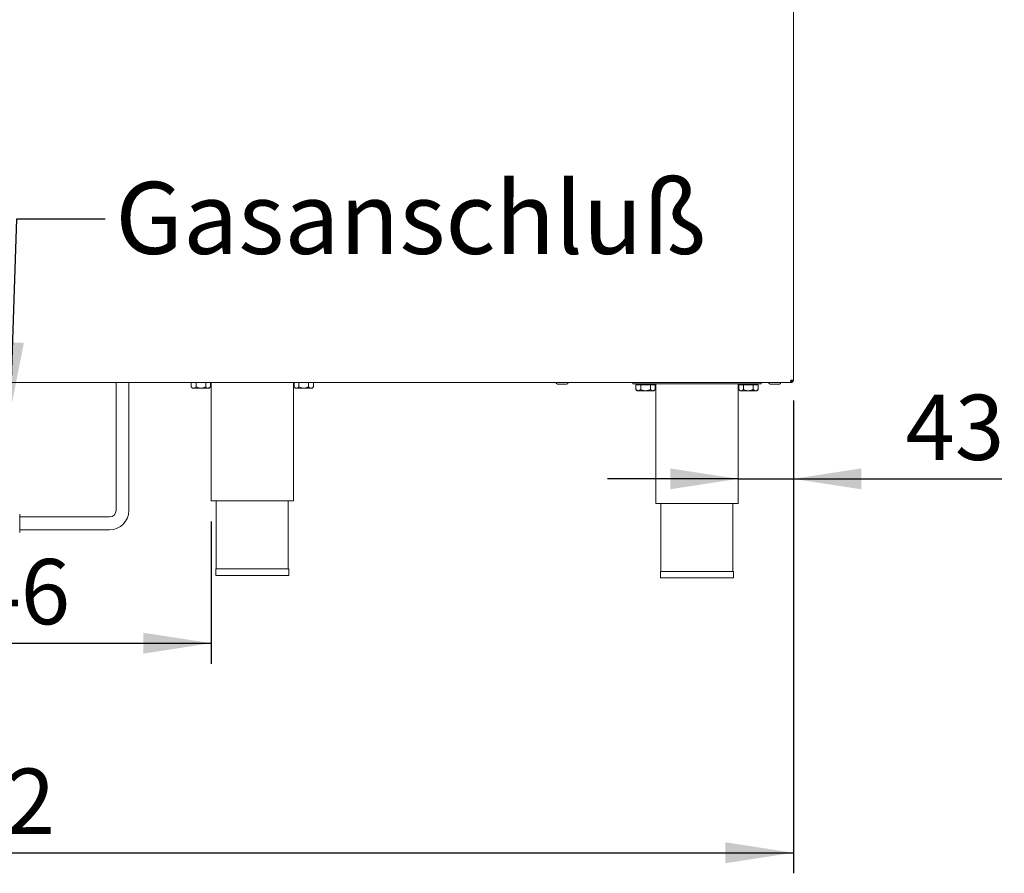
# Model space of a CAD drawing. Units: millimetres. Extents: x 5 to 415, y 5 to 292.
# Drawn here: x 254 to 302, y 190 to 231 of the extents above; entities that cross this region are included whole.
import ezdxf

# ---------------------------------------------------------------- set-up
doc = ezdxf.new("R2010")
doc.units = ezdxf.units.MM
doc.layers.add('BEMAßUNG', color=96, linetype='Continuous')
doc.styles.add('SLDTEXTSTYLE0', font='TXT', dxfattribs={"width": 0.75})
doc.dimstyles.new('SLDDIMSTYLE0', dxfattribs={"dimtxt": 0.18, "dimasz": 3.302, "dimexe": 0, "dimexo": 0.0625, "dimgap": 0, "dimtad": 0, "dimtih": 1, "dimtoh": 1, "dimdec": 0, "dimrnd": 1e-09, "dimzin": 0, "dimdsep": 46, "dimtxsty": 'Standard', "dimsah": 1, "dimcen": 0.09, "dimadec": 0, "dimazin": 0, "dimtfac": 3.302, "dimtdec": 0, "dimtofl": 0, "dimtmove": 0, "dimatfit": 3, "dimfxl": 0, "dimfrac": 2, "dimtolj": 1, "dimtzin": 0, "dimarcsym": 0})
doc.dimstyles.new('SLDDIMSTYLE1', dxfattribs={"dimtxt": 3.175, "dimasz": 3.302, "dimexe": 0, "dimexo": 0.0625, "dimgap": 0.79375, "dimtad": 1, "dimlfac": 16, "dimrnd": 1e-09, "dimzin": 12, "dimdsep": 46, "dimtxsty": 'SLDTEXTSTYLE0', "dimsah": 1, "dimcen": 0.09, "dimadec": 0, "dimazin": 3, "dimtfac": 1, "dimtmove": 0, "dimatfit": 0, "dimfxl": 0, "dimfrac": 2, "dimtolj": 1, "dimtzin": 12, "dimarcsym": 0})
doc.dimstyles.new('SLDDIMSTYLE3', dxfattribs={"dimtxt": 3.175, "dimasz": 3.302, "dimexe": 0, "dimexo": 0.0625, "dimgap": 0.79375, "dimtad": 1, "dimlfac": 16, "dimrnd": 1e-09, "dimzin": 12, "dimdsep": 46, "dimtxsty": 'SLDTEXTSTYLE0', "dimsah": 1, "dimcen": 0.09, "dimadec": 0, "dimazin": 3, "dimtfac": 1, "dimtofl": 0, "dimtmove": 0, "dimatfit": 3, "dimfxl": 0, "dimfrac": 2, "dimtolj": 1, "dimtzin": 12, "dimarcsym": 0})

# ---------------------------------------------------------------- blocks, each defined once
blk = doc.blocks.new('_D_15')
at = {"layer": 'BEMAßUNG'}
for p, q in [((213.738, 212.584), (213.738, 189.595)), ((291.988, 212.584), (291.988, 189.595)), ((213.738, 190.595), (291.988, 190.595))]:
    blk.add_line(p, q, dxfattribs=at)
for points in [[(213.738, 190.595), (217.04, 190.087), (217.04, 191.103)], [(291.988, 190.595), (288.686, 191.103), (288.686, 190.087)]]:
    blk.add_solid(points, dxfattribs=at)
at = {"layer": 'BEMAßUNG', "insert": (246.476, 194.688), "char_height": 3.175, "attachment_point": 1, "style": 'SLDTEXTSTYLE0'}
blk.add_mtext('1252', dxfattribs=at)
blk = doc.blocks.new('_D_16')
at = {"layer": 'BEMAßUNG'}
for p, q in [((242.051, 206.709), (242.051, 199.788)), ((263.676, 206.709), (263.676, 199.788)), ((242.051, 200.788), (263.676, 200.788))]:
    blk.add_line(p, q, dxfattribs=at)
for points in [[(242.051, 200.788), (245.353, 200.28), (245.353, 201.296)], [(263.676, 200.788), (260.374, 201.296), (260.374, 200.28)]]:
    blk.add_solid(points, dxfattribs=at)
at = {"layer": 'BEMAßUNG', "insert": (249.604, 204.881), "char_height": 3.175, "attachment_point": 1, "style": 'SLDTEXTSTYLE0'}
blk.add_mtext('346', dxfattribs=at)
blk = doc.blocks.new('_D_17')
at = {"layer": 'BEMAßUNG'}
for p, q in [((291.988, 212.584), (291.988, 207.78)), ((289.301, 208.78), (282.951, 208.78)), ((289.301, 208.78), (291.988, 208.78)), ((291.988, 208.78), (302.131, 208.78))]:
    blk.add_line(p, q, dxfattribs=at)
for points in [[(289.301, 208.78), (285.999, 209.288), (285.999, 208.272)], [(291.988, 208.78), (295.29, 208.272), (295.29, 209.288)]]:
    blk.add_solid(points, dxfattribs=at)
at = {"layer": 'BEMAßUNG', "insert": (297.439, 212.873), "char_height": 3.175, "attachment_point": 1, "style": 'SLDTEXTSTYLE0'}
blk.add_mtext('43', dxfattribs=at)

msp = doc.modelspace()

# ---------------------------------------------------------------- linework, layer by layer
at = {"color": 7, "linetype": 'Continuous', "lineweight": 15}
for p, q in [((291.98849, 213.58439), (291.98849, 253.9594)), ((291.86349, 213.58439), (291.98849, 213.58439)), ((213.88117, 213.45939), (291.84581, 213.45939)), ((259.05099, 213.45939), (259.05099, 207.24064)), ((259.67599, 207.24064), (259.67599, 213.45939)), ((262.7069, 213.45939), (262.7069, 213.25349)), ((262.7069, 213.25349), (262.76974, 213.19064)), ((262.76974, 213.19064), (262.82417, 213.19064)), ((262.82417, 213.19064), (263.17599, 213.19064)), ((262.94145, 213.45939), (262.94145, 213.25349)), ((263.17599, 213.19064), (263.52782, 213.19064)), ((263.41054, 213.45939), (263.41054, 213.25349)), ((263.52782, 213.19064), (263.58224, 213.19064)), ((263.58224, 213.19064), (263.64509, 213.25349)), ((263.64509, 213.45939), (263.64509, 213.25349)), ((263.67599, 213.45939), (263.67599, 207.70939)), ((267.67599, 207.70939), (267.67599, 213.45939)), ((267.7069, 213.45939), (267.7069, 213.25349)), ((267.7069, 213.25349), (267.76974, 213.19064)), ((267.76974, 213.19064), (267.82417, 213.19064)), ((267.82417, 213.19064), (268.17599, 213.19064)), ((267.94145, 213.45939), (267.94145, 213.25349)), ((268.17599, 213.19064), (268.52782, 213.19064)), ((268.41054, 213.45939), (268.41054, 213.25349)), ((268.52782, 213.19064), (268.58224, 213.19064)), ((268.58224, 213.19064), (268.64509, 213.25349)), ((268.64509, 213.45939), (268.64509, 213.25349)), ((284.17599, 213.39689), (284.17599, 213.45939)), ((290.42599, 213.39689), (284.17599, 213.39689)), ((284.3319, 213.35939), (284.3319, 213.12849)), ((284.3319, 213.35939), (284.56644, 213.35939)), ((284.3319, 213.12849), (284.39474, 213.06564)), ((284.4385, 213.39689), (284.4385, 213.35939)), ((284.56644, 213.35939), (284.56644, 213.12849)), ((284.56644, 213.35939), (285.03554, 213.35939)), ((285.03554, 213.35939), (285.03554, 213.12849)), ((285.03554, 213.35939), (285.27009, 213.35939)), ((285.16349, 213.35939), (285.16349, 213.39689)), ((285.20724, 213.06564), (285.27009, 213.12849)), ((285.27009, 213.35939), (285.27009, 213.12849)), ((285.30099, 213.39689), (285.30099, 207.58439)), ((289.30099, 207.58439), (289.30099, 213.39689)), ((289.3319, 213.35939), (289.3319, 213.12849)), ((289.3319, 213.35939), (289.56645, 213.35939)), ((289.3319, 213.12849), (289.39474, 213.06564)), ((289.43849, 213.39689), (289.43849, 213.35939)), ((289.56645, 213.35939), (289.56645, 213.12849)), ((289.56645, 213.35939), (290.03554, 213.35939)), ((290.03554, 213.35939), (290.03554, 213.12849)), ((290.03554, 213.35939), (290.27009, 213.35939)), ((290.1635, 213.35939), (290.1635, 213.39689)), ((290.20725, 213.06564), (290.27009, 213.12849)), ((290.27009, 213.35939), (290.27009, 213.12849)), ((290.42599, 213.39689), (290.42599, 213.45939)), ((291.84581, 213.45939), (291.86349, 213.45939)), ((291.85747, 213.52189), (291.86349, 213.52189)), ((291.86349, 213.45939), (291.86349, 213.52189)), ((284.39474, 213.06564), (284.44917, 213.06564)), ((284.44917, 213.06564), (284.80099, 213.06564)), ((284.80099, 213.06564), (285.15282, 213.06564)), ((285.15282, 213.06564), (285.20724, 213.06564)), ((289.39474, 213.06564), (289.44917, 213.06564)), ((289.44917, 213.06564), (289.801, 213.06564)), ((289.801, 213.06564), (290.15282, 213.06564)), ((290.15282, 213.06564), (290.20725, 213.06564)), ((263.67599, 207.70939), (267.67599, 207.70939)), ((263.92599, 207.70939), (263.92599, 204.39689)), ((267.42599, 204.39689), (267.42599, 207.70939)), ((285.30099, 207.58439), (289.30099, 207.58439)), ((285.55099, 207.58439), (285.55099, 204.27189)), ((289.05099, 204.27189), (289.05099, 207.58439)), ((254.36349, 207.06047), (254.36349, 206.17082)), ((258.73849, 206.92814), (254.36349, 206.92814)), ((254.36349, 206.30314), (258.73849, 206.30314)), ((263.90099, 204.39689), (263.90099, 204.08439)), ((263.90099, 204.39689), (267.45099, 204.39689)), ((263.90099, 204.08439), (267.45099, 204.08439)), ((267.45099, 204.08439), (267.45099, 204.39689)), ((285.52599, 204.27189), (285.52599, 203.95939)), ((285.52599, 204.27189), (289.07599, 204.27189)), ((289.07599, 203.95939), (289.07599, 204.27189)), ((285.52599, 203.95939), (289.07599, 203.95939))]:
    msp.add_line(p, q, dxfattribs=at)
for centre, radius, start, end in [((280.51037, 213.45939), 0.06875, 180, 270), ((280.96662, 213.45939), 0.06875, 270, 0), ((290.85412, 213.45939), 0.06875, 180, 270), ((291.31037, 213.45939), 0.06875, 270, 0), ((258.73849, 207.24064), 0.3125, 270, 0), ((258.73849, 207.24064), 0.9375, 270, 0)]:
    msp.add_arc(centre, radius, start, end, dxfattribs=at)
for points, knots in [([(291.86349, 213.58439), (291.86202, 213.56801), (291.85907, 213.53526), (291.85465, 213.49394), (291.85024, 213.46503), (291.84729, 213.46127), (291.84581, 213.45939)], [0, 0, 0, 0, 0.25000161, 0.5000067, 0.75001047, 1, 1, 1, 1]), ([(291.86349, 213.45939), (291.87987, 213.46127), (291.91263, 213.46503), (291.95395, 213.49394), (291.98286, 213.53525), (291.98661, 213.56801), (291.98849, 213.58439)], [0, 0, 0, 0, 0.25000569, 0.49999643, 0.75000081, 1, 1, 1, 1]), ([(291.86349, 213.52189), (291.87168, 213.52283), (291.88806, 213.52471), (291.90872, 213.53917), (291.92318, 213.55982), (291.92505, 213.5762), (291.92599, 213.58439)], [0, 0, 0, 0, 0.24998546, 0.50000077, 0.75000139, 1, 1, 1, 1]), ([(262.82417, 213.19064), (262.80354, 213.19428), (262.7626, 213.20149), (262.72536, 213.23625), (262.7069, 213.25349)], [0, 0, 0, 0, 0.50399747, 1, 1, 1, 1]), ([(262.94145, 213.25349), (262.92539, 213.23881), (262.89272, 213.20895), (262.85223, 213.19194), (262.82908, 213.19087), (262.82417, 213.19064)], [0, 0, 0, 0, 0.43238427, 0.87955164, 1, 1, 1, 1]), ([(263.17599, 213.19064), (263.12464, 213.19623), (263.04285, 213.20512), (262.96895, 213.24037), (262.94145, 213.25349)], [0, 0, 0, 0, 0.62786159, 1, 1, 1, 1]), ([(263.41054, 213.25349), (263.39411, 213.24565), (263.32475, 213.21259), (263.24355, 213.19135), (263.18042, 213.19069), (263.17599, 213.19064)], [0, 0, 0, 0, 0.22406699, 0.94555277, 1, 1, 1, 1]), ([(263.52782, 213.19064), (263.50718, 213.19428), (263.46624, 213.20149), (263.42901, 213.23625), (263.41054, 213.25349)], [0, 0, 0, 0, 0.50399673, 1, 1, 1, 1]), ([(263.64509, 213.25349), (263.62903, 213.23881), (263.59637, 213.20895), (263.55587, 213.19194), (263.53273, 213.19087), (263.52782, 213.19064)], [0, 0, 0, 0, 0.43238288, 0.87955002, 1, 1, 1, 1]), ([(267.82417, 213.19064), (267.80354, 213.19428), (267.7626, 213.20149), (267.72536, 213.23625), (267.7069, 213.25349)], [0, 0, 0, 0, 0.50399837, 1, 1, 1, 1]), ([(267.94145, 213.25349), (267.92539, 213.23881), (267.89272, 213.20895), (267.85223, 213.19194), (267.82908, 213.19087), (267.82417, 213.19064)], [0, 0, 0, 0, 0.43238427, 0.87955164, 1, 1, 1, 1]), ([(268.17599, 213.19064), (268.12464, 213.19623), (268.04285, 213.20512), (267.96895, 213.24037), (267.94145, 213.25349)], [0, 0, 0, 0, 0.62786159, 1, 1, 1, 1]), ([(268.41054, 213.25349), (268.39411, 213.24565), (268.32475, 213.21259), (268.24355, 213.19135), (268.18042, 213.19069), (268.17599, 213.19064)], [0, 0, 0, 0, 0.22406697, 0.94554896, 1, 1, 1, 1]), ([(268.52782, 213.19064), (268.50718, 213.19428), (268.46624, 213.20149), (268.42901, 213.23625), (268.41054, 213.25349)], [0, 0, 0, 0, 0.50399673, 1, 1, 1, 1]), ([(268.64509, 213.25349), (268.62903, 213.23881), (268.59637, 213.20895), (268.55587, 213.19194), (268.53273, 213.19087), (268.52782, 213.19064)], [0, 0, 0, 0, 0.43238188, 0.87954981, 1, 1, 1, 1]), ([(280.51119, 213.39064), (280.51666, 213.39064), (280.52508, 213.39064), (280.55792, 213.39064), (280.59036, 213.39064), (280.62928, 213.39064), (280.68454, 213.39064), (280.7583, 213.39064), (280.8297, 213.39064), (280.88028, 213.39064), (280.91421, 213.39064), (280.94032, 213.39064), (280.96215, 213.39064), (280.9632, 213.39064), (280.96382, 213.39064)], [0, 0, 0, 0, 0.12303273, 0.18926534, 0.25689157, 0.32452702, 0.39075693, 0.51378577, 0.63681117, 0.70303924, 0.77067506, 0.83831414, 0.9045391, 1, 1, 1, 1]), ([(284.44917, 213.06564), (284.42854, 213.06928), (284.3876, 213.07649), (284.35036, 213.11125), (284.3319, 213.12849)], [0, 0, 0, 0, 0.50399688, 1, 1, 1, 1]), ([(284.56644, 213.12849), (284.55039, 213.11381), (284.51772, 213.08395), (284.47723, 213.06694), (284.45408, 213.06587), (284.44917, 213.06564)], [0, 0, 0, 0, 0.4323966, 0.87957198, 1, 1, 1, 1]), ([(284.80099, 213.06564), (284.74964, 213.07123), (284.66785, 213.08012), (284.59395, 213.11537), (284.56644, 213.12849)], [0, 0, 0, 0, 0.627853, 1, 1, 1, 1]), ([(285.03554, 213.12849), (285.01911, 213.12065), (284.94975, 213.08759), (284.86855, 213.06635), (284.80542, 213.06569), (284.80099, 213.06564)], [0, 0, 0, 0, 0.22407414, 0.9455383, 1, 1, 1, 1]), ([(285.15282, 213.06564), (285.13218, 213.06928), (285.09125, 213.07649), (285.05401, 213.11125), (285.03554, 213.12849)], [0, 0, 0, 0, 0.50399314, 1, 1, 1, 1]), ([(285.27009, 213.12849), (285.25403, 213.11381), (285.22137, 213.08395), (285.18087, 213.06694), (285.15773, 213.06587), (285.15282, 213.06564)], [0, 0, 0, 0, 0.43236815, 0.87954677, 1, 1, 1, 1]), ([(289.44917, 213.06564), (289.42854, 213.06928), (289.3876, 213.07649), (289.35036, 213.11125), (289.3319, 213.12849)], [0, 0, 0, 0, 0.50398957, 1, 1, 1, 1]), ([(289.56645, 213.12849), (289.55039, 213.11381), (289.51772, 213.08395), (289.47723, 213.06694), (289.45408, 213.06587), (289.44917, 213.06564)], [0, 0, 0, 0, 0.43239337, 0.87957288, 1, 1, 1, 1]), ([(289.801, 213.06564), (289.74964, 213.07123), (289.66785, 213.08011), (289.59395, 213.11537), (289.56645, 213.12849)], [0, 0, 0, 0, 0.62786739, 1, 1, 1, 1]), ([(290.03554, 213.12849), (290.01911, 213.12065), (289.94975, 213.08759), (289.86855, 213.06635), (289.80542, 213.06569), (289.801, 213.06564)], [0, 0, 0, 0, 0.22407756, 0.94555272, 1, 1, 1, 1]), ([(290.15282, 213.06564), (290.13218, 213.06928), (290.09124, 213.07649), (290.05401, 213.11125), (290.03554, 213.12849)], [0, 0, 0, 0, 0.50399314, 1, 1, 1, 1]), ([(290.27009, 213.12849), (290.25403, 213.11381), (290.22137, 213.08395), (290.18088, 213.06694), (290.15773, 213.06587), (290.15282, 213.06564)], [0, 0, 0, 0, 0.43236809, 0.87953918, 1, 1, 1, 1]), ([(290.85494, 213.39064), (290.86041, 213.39064), (290.86882, 213.39064), (290.90168, 213.39064), (290.9341, 213.39064), (290.97303, 213.39064), (291.02829, 213.39064), (291.10205, 213.39064), (291.17345, 213.39064), (291.22403, 213.39064), (291.25796, 213.39064), (291.28407, 213.39064), (291.30589, 213.39064), (291.30695, 213.39064), (291.30757, 213.39064)], [0, 0, 0, 0, 0.12303416, 0.18925808, 0.25689056, 0.32452862, 0.39075891, 0.5137858, 0.63681479, 0.70303753, 0.77067373, 0.8383132, 0.90453855, 1, 1, 1, 1])]:
    msp.add_open_spline(points, degree=3, knots=knots, dxfattribs=at)

# ---------------------------------------------------------------- texts
at = {"layer": 'BEMAßUNG', "insert": (259.01622, 223.22001), "char_height": 3.5, "attachment_point": 1, "style": 'SLDTEXTSTYLE0'}
msp.add_mtext('Gasanschluß', dxfattribs=at)

# ---------------------------------------------------------------- dimensions: what is measured, and where the dimension line sits
at = {"layer": 'BEMAßUNG'}
for base, p1, p2, dimstyle, picture, middle in [((291.98849, 190.59541), (213.73849, 213.58439), (291.98849, 213.58439), 'SLDDIMSTYLE3', '_D_15', (251.16779, 190.59541)), ((291.98849, 208.78019), (289.30099, 207.58439), (291.98849, 213.58439), 'SLDDIMSTYLE1', '_D_17', (299.78534, 208.78019)), ((263.67599, 200.78776), (242.05099, 207.70939), (263.67599, 207.70939), 'SLDDIMSTYLE1', '_D_16', (253.1227, 200.78776))]:
    dim = msp.add_linear_dim(base=base, p1=p1, p2=p2, dimstyle=dimstyle, dxfattribs=at)
    dim.commit()
    dim.dimension.update_dxf_attribs({"geometry": picture, "text_midpoint": middle, "dimtype": 160})

# ---------------------------------------------------------------- leaders
msp.add_leader([(253.91662, 212.10943), (254.21958, 221.42597), (258.51288, 221.42597)], dimstyle='SLDDIMSTYLE0', dxfattribs=at)

doc.saveas('drawing.dxf')
